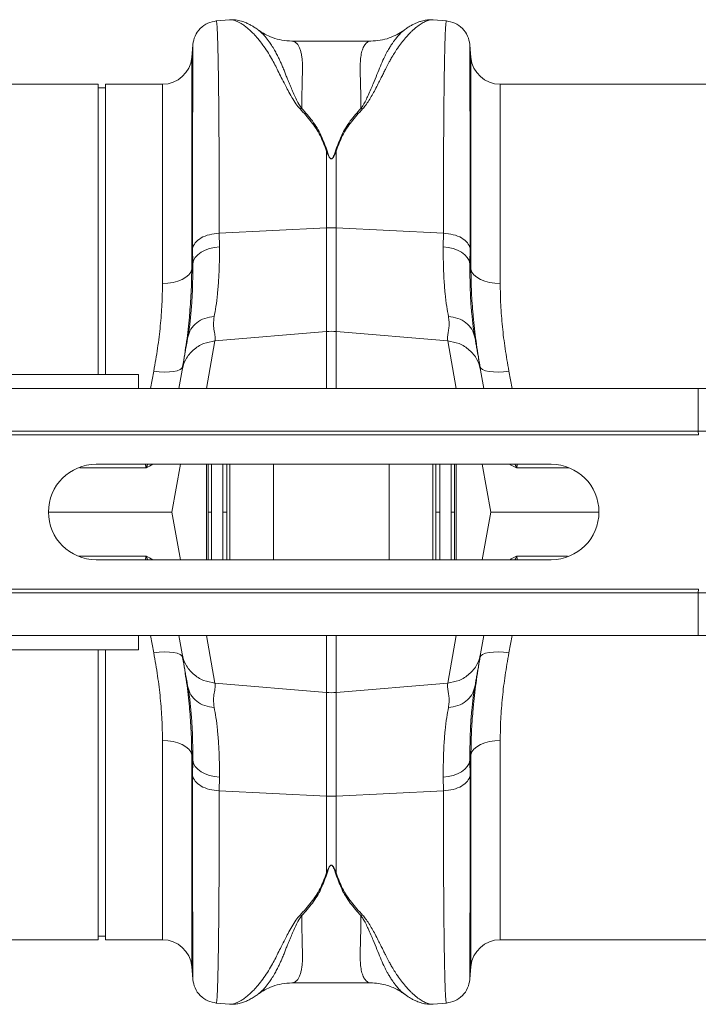
# Model space of a CAD drawing. Units: millimetres. Extents: x 0 to 4200, y 0 to 2970.
# Drawn here: x 1896 to 2081, y 2274 to 2542 of the extents above; entities that cross this region are included whole.
import ezdxf

# ---------------------------------------------------------------- set-up
doc = ezdxf.new("R2010")
doc.units = ezdxf.units.MM
doc.layers.add('ACO_DRAINAGE', color=7, linetype='Continuous')

# ---------------------------------------------------------------- blocks, each defined once
blk = doc.blocks.new('ACO - 32800 - PLAN')
at = {"layer": 'ACO_DRAINAGE', "linetype": 'Continuous', "lineweight": 0}
for p, q in [((-119.01, 250.57), (-122.61, 250.26)), ((-63.57, 250.55), (-63.52, 250.54)), ((-59.9, 250.26), (-63.52, 250.57)), ((-80.52, 244.77), (-102, 244.77)), ((-129, 243.77), (-129.3, 240.3)), ((-53.21, 240.3), (-53.52, 243.77)), ((-129.3, 240.3), (-129.3, 182.63)), ((-53.21, 182.63), (-53.21, 240.3)), ((-154.76, 233), (-245.24, 233)), ((-154.76, 154), (-154.76, 233)), ((-152.76, 232), (-154.76, 232)), ((-137.27, 233), (-152.76, 233)), ((-152.76, 154), (-152.76, 233)), ((-137.27, 178.73), (-137.27, 233)), ((45.24, 233), (-45.24, 233)), ((-45.24, 233), (-45.24, 178.73)), ((-92.56, 214.82), (-92.39, 214.85)), ((-92.56, 214.82), (-92.56, 193.9)), ((-90.12, 214.85), (-89.95, 214.82)), ((-89.95, 193.9), (-89.95, 214.82)), ((-121.79, 192.45), (-92.56, 193.9)), ((-92.56, 193.9), (-92.56, 165.67)), ((-89.95, 165.67), (-89.95, 193.9)), ((-60.73, 192.45), (-89.95, 193.9)), ((-121.76, 188.71), (-121.79, 192.45)), ((-60.73, 192.45), (-60.75, 188.71)), ((-129.06, 188.33), (-129.04, 184.14)), ((-126.73, 187.24), (-125.66, 187.8)), ((-125.66, 187.8), (-124.45, 188.24)), ((-124.45, 188.24), (-123.14, 188.55)), ((-123.14, 188.55), (-121.76, 188.71)), ((-60.75, 188.71), (-59.38, 188.55)), ((-59.38, 188.55), (-58.07, 188.24)), ((-58.07, 188.24), (-56.86, 187.8)), ((-56.86, 187.8), (-55.79, 187.24)), ((-53.48, 184.14), (-53.45, 188.33)), ((-128.8, 185), (-128.32, 185.81)), ((-128.32, 185.81), (-127.62, 186.57)), ((-127.62, 186.57), (-126.73, 187.24)), ((-55.79, 187.24), (-54.89, 186.57)), ((-54.89, 186.57), (-54.2, 185.81)), ((-54.2, 185.81), (-53.72, 185)), ((-129.3, 182.63), (-129.57, 181.85)), ((-129.04, 184.14), (-129.3, 182.63)), ((-129.04, 184.14), (-128.8, 185)), ((-53.72, 185), (-53.48, 184.14)), ((-53.21, 182.63), (-53.48, 184.14)), ((-53.21, 182.63), (-52.95, 181.85)), ((-131.87, 179.85), (-133.05, 179.37)), ((-130.87, 180.44), (-131.87, 179.85)), ((-130.1, 181.11), (-130.87, 180.44)), ((-129.57, 181.85), (-130.1, 181.11)), ((-52.95, 181.85), (-52.42, 181.11)), ((-52.42, 181.11), (-51.64, 180.44)), ((-51.64, 180.44), (-50.65, 179.85)), ((-50.65, 179.85), (-49.47, 179.37)), ((-135.8, 178.8), (-137.27, 178.73)), ((-134.37, 179.02), (-135.8, 178.8)), ((-133.05, 179.37), (-134.37, 179.02)), ((-49.47, 179.37), (-48.14, 179.02)), ((-48.14, 179.02), (-46.72, 178.8)), ((-46.72, 178.8), (-45.24, 178.73)), ((-130.32, 164.41), (-130.36, 164.11)), ((-122.96, 163.09), (-92.56, 165.67)), ((-92.56, 165.67), (-92.56, 150.1)), ((-59.55, 163.09), (-89.95, 165.67)), ((-89.95, 150.1), (-89.95, 165.67)), ((-52.15, 164.11), (-52.21, 164.47)), ((-125.26, 150.1), (-122.96, 163.09)), ((-59.55, 163.09), (-57.26, 150.1)), ((-131.99, 155.69), (-132.49, 155.3)), ((-131.77, 156.15), (-131.99, 155.69)), ((-50.52, 155.69), (-50.75, 156.15)), ((-50.02, 155.3), (-50.52, 155.69)), ((-143.76, 154), (-243.76, 154)), ((-143.76, 154), (-143.76, 150.1)), ((-139.64, 154.9), (-140.55, 150.1)), ((-138.16, 154.71), (-139.64, 154.9)), ((-136.73, 154.63), (-138.16, 154.71)), ((-135.4, 154.65), (-136.73, 154.63)), ((-134.23, 154.77), (-135.4, 154.65)), ((-133.24, 154.99), (-134.23, 154.77)), ((-132.49, 155.3), (-133.24, 154.99)), ((-131.94, 155.16), (-132.83, 150.1)), ((-49.68, 150.1), (-50.57, 155.16)), ((-49.27, 154.99), (-50.02, 155.3)), ((-48.29, 154.77), (-49.27, 154.99)), ((-47.11, 154.65), (-48.29, 154.77)), ((-45.78, 154.63), (-47.11, 154.65)), ((-44.35, 154.71), (-45.78, 154.63)), ((-42.87, 154.9), (-44.35, 154.71)), ((-41.96, 150.1), (-42.87, 154.9)), ((-995.84, 150.1), (8.74, 150.1)), ((8.74, 150.1), (1013.32, 150.1)), ((8.74, 138.5), (8.74, 150.1)), ((-995.84, 138.5), (8.74, 138.5)), ((-995.8, 137.5), (8.78, 137.5)), ((8.74, 138.5), (1013.32, 138.5)), ((8.78, 137.5), (8.74, 138.5)), ((-155.34, 129.5), (-31.34, 129.5)), ((-132.4, 129.5), (-134.7, 116.5)), ((-125.32, 103.5), (-125.32, 129.5)), ((-118.88, 129.5), (-118.88, 103.5)), ((-107, 103.5), (-107, 129.5)), ((-75.51, 129.5), (-75.51, 103.5)), ((-63.63, 103.5), (-63.63, 129.5)), ((-57.2, 129.5), (-57.2, 103.5)), ((-50.11, 129.5), (-47.82, 116.5)), ((-168.34, 116.5), (-134.7, 116.5)), ((-132.4, 103.5), (-134.7, 116.5)), ((-50.11, 103.5), (-47.82, 116.5)), ((-47.82, 116.5), (-18.34, 116.5)), ((-31.34, 103.5), (-155.34, 103.5)), ((-995.84, 94.5), (8.74, 94.5)), ((-995.8, 95.5), (8.78, 95.5)), ((8.78, 95.5), (8.74, 94.5)), ((8.74, 94.5), (1013.32, 94.5)), ((8.74, 94.5), (8.74, 82.9)), ((-995.84, 82.9), (8.74, 82.9)), ((-143.76, 79), (-143.76, 82.9)), ((-139.64, 78.1), (-140.55, 82.9)), ((-131.94, 77.84), (-132.83, 82.9)), ((-125.26, 82.9), (-122.96, 69.91)), ((-92.56, 67.33), (-92.56, 82.9)), ((-89.95, 82.9), (-89.95, 67.33)), ((-59.55, 69.91), (-57.26, 82.9)), ((-49.68, 82.9), (-50.57, 77.84)), ((-41.96, 82.9), (-42.87, 78.1)), ((8.74, 82.9), (1013.32, 82.9)), ((-143.76, 79), (-243.76, 79)), ((-154.76, 0), (-154.76, 79)), ((-152.76, 0), (-152.76, 79)), ((-138.16, 78.29), (-139.64, 78.1)), ((-136.73, 78.37), (-138.16, 78.29)), ((-135.4, 78.35), (-136.73, 78.37)), ((-134.23, 78.23), (-135.4, 78.35)), ((-133.24, 78.01), (-134.23, 78.23)), ((-132.49, 77.7), (-133.24, 78.01)), ((-49.27, 78.01), (-50.02, 77.7)), ((-48.29, 78.23), (-49.27, 78.01)), ((-47.11, 78.35), (-48.29, 78.23)), ((-45.78, 78.37), (-47.11, 78.35)), ((-44.35, 78.29), (-45.78, 78.37)), ((-42.87, 78.1), (-44.35, 78.29)), ((-131.99, 77.31), (-132.49, 77.7)), ((-131.77, 76.85), (-131.99, 77.31)), ((-50.52, 77.31), (-50.75, 76.85)), ((-50.02, 77.7), (-50.52, 77.31)), ((-122.96, 69.91), (-92.56, 67.33)), ((-59.55, 69.91), (-89.95, 67.33)), ((-130.31, 68.53), (-130.36, 68.89)), ((-92.56, 39.1), (-92.56, 67.33)), ((-89.95, 67.33), (-89.95, 39.1)), ((-52.15, 68.89), (-52.2, 68.59)), ((-137.27, 0), (-137.27, 54.27)), ((-135.8, 54.2), (-137.27, 54.27)), ((-134.37, 53.98), (-135.8, 54.2)), ((-133.05, 53.63), (-134.37, 53.98)), ((-49.47, 53.63), (-48.14, 53.98)), ((-48.14, 53.98), (-46.72, 54.2)), ((-46.72, 54.2), (-45.24, 54.27)), ((-45.24, 54.27), (-45.24, 0)), ((-131.87, 53.15), (-133.05, 53.63)), ((-130.87, 52.56), (-131.87, 53.15)), ((-130.1, 51.89), (-130.87, 52.56)), ((-129.57, 51.15), (-130.1, 51.89)), ((-129.3, 50.37), (-129.57, 51.15)), ((-53.21, 50.37), (-52.95, 51.15)), ((-52.95, 51.15), (-52.42, 51.89)), ((-52.42, 51.89), (-51.64, 52.56)), ((-51.64, 52.56), (-50.65, 53.15)), ((-50.65, 53.15), (-49.47, 53.63)), ((-129.04, 48.86), (-129.3, 50.37)), ((-129.3, 50.37), (-129.3, -7.3)), ((-129.06, 44.67), (-129.04, 48.86)), ((-129.04, 48.86), (-128.8, 48)), ((-53.72, 48), (-53.48, 48.86)), ((-53.21, 50.37), (-53.48, 48.86)), ((-53.48, 48.86), (-53.45, 44.67)), ((-53.21, -7.3), (-53.21, 50.37)), ((-128.8, 48), (-128.32, 47.19)), ((-128.32, 47.19), (-127.62, 46.43)), ((-127.62, 46.43), (-126.73, 45.76)), ((-126.73, 45.76), (-125.66, 45.2)), ((-56.86, 45.2), (-55.79, 45.76)), ((-55.79, 45.76), (-54.89, 46.43)), ((-54.89, 46.43), (-54.2, 47.19)), ((-54.2, 47.19), (-53.72, 48)), ((-125.66, 45.2), (-124.45, 44.76)), ((-124.45, 44.76), (-123.14, 44.45)), ((-123.14, 44.45), (-121.76, 44.29)), ((-121.76, 44.29), (-121.79, 40.55)), ((-60.75, 44.29), (-59.38, 44.45)), ((-60.73, 40.55), (-60.75, 44.29)), ((-59.38, 44.45), (-58.07, 44.76)), ((-58.07, 44.76), (-56.86, 45.2)), ((-121.79, 40.55), (-92.56, 39.1)), ((-60.73, 40.55), (-89.95, 39.1)), ((-92.56, 18.18), (-92.56, 39.1)), ((-89.95, 39.1), (-89.95, 18.18)), ((-99.77, 6.71), (-99.33, 6.55)), ((-83.18, 6.55), (-82.75, 6.71)), ((-245.24, 0), (-154.76, 0)), ((-154.76, 1), (-152.76, 1)), ((-152.76, 0), (-137.27, 0)), ((-45.24, 0), (45.24, 0)), ((-129.3, -7.3), (-129, -10.77)), ((-53.52, -10.77), (-53.21, -7.3)), ((-102, -11.77), (-80.52, -11.77)), ((-122.61, -17.26), (-119.01, -17.57)), ((-63.57, -17.55), (-63.52, -17.54)), ((-63.52, -17.57), (-59.9, -17.26))]:
    blk.add_line(p, q, dxfattribs=at)
for centre, radius, start, end in [((-137.27, 241), 8, 270, 355), ((-45.24, 241), 8, 185, 270), ((-91.26, 167.55), 26.39, 87.1604, 92.8396), ((-91.26, 150.26), 15.46, 85.1483, 94.8517), ((-155.34, 116.5), 13, 90, 270), ((-31.34, 116.5), 13, 270, 90), ((-91.26, 82.74), 15.46, 265.1483, 274.8517), ((-91.26, 65.45), 26.39, 267.1604, 272.8396), ((-137.27, -8), 8, 5, 90), ((-45.24, -8), 8, 90, 175)]:
    blk.add_arc(centre, radius, start, end, dxfattribs=at)
for points, knots in [([(-122.6, 250.26), (-123.39, 250.11), (-125, 249.81), (-127.06, 248.32), (-128.54, 246.27), (-128.84, 244.65), (-128.99, 243.87)], [0, 0, 0, 0, 0.24223, 0.500004, 0.757776, 1, 1, 1, 1]), ([(-121.79, 192.45), (-121.79, 195.04), (-121.79, 200.29), (-121.81, 207.74), (-121.84, 214.93), (-121.89, 222.01), (-121.95, 228.82), (-122, 233.38), (-122.04, 236.04), (-122.06, 237.14), (-122.08, 238.21), (-122.1, 239.24), (-122.12, 240.23), (-122.14, 241.19), (-122.16, 242.1), (-122.19, 243.49), (-122.25, 245.32), (-122.32, 247.33), (-122.41, 249), (-122.51, 249.96), (-122.57, 250.35), (-122.61, 250.24), (-122.61, 250.23)], [0, 0, 0, 0, 0.073851, 0.150033, 0.228543, 0.309382, 0.402679, 0.498894, 0.518143, 0.537505, 0.55698, 0.576567, 0.596266, 0.616078, 0.636003, 0.656041, 0.712866, 0.776879, 0.848077, 0.92646, 0.994343, 1, 1, 1, 1]), ([(-111.29, 247.9), (-111.48, 248.03), (-111.92, 248.35), (-112.64, 248.81), (-113.47, 249.28), (-114.53, 249.8), (-115.82, 250.26), (-117.33, 250.61), (-118.45, 250.58), (-119.02, 250.57)], [0, 0, 0, 0, 0.082963, 0.194491, 0.308781, 0.425416, 0.59924, 0.796292, 1, 1, 1, 1]), ([(-119.01, 250.56), (-118.97, 250.57), (-118.74, 250.61), (-118.24, 250.55), (-117.54, 250.39), (-116.91, 250.13), (-116.39, 249.88), (-116, 249.66), (-115.58, 249.4), (-115.14, 249.11), (-114.68, 248.77), (-114.1, 248.31), (-113.35, 247.65), (-112.37, 246.69), (-111.21, 245.4), (-109.97, 243.8), (-108.71, 241.97), (-107.61, 240.16), (-106.64, 238.4), (-105.8, 236.69), (-104.89, 234.87), (-103.98, 233.06), (-103.03, 231.24), (-102.08, 229.51), (-101.07, 227.8), (-100.18, 226.76), (-99.78, 226.29)], [0, 0, 0, 0, 0.010457, 0.060553, 0.111998, 0.160373, 0.183454, 0.207232, 0.231706, 0.256879, 0.282752, 0.309326, 0.35277, 0.404141, 0.463456, 0.533349, 0.597349, 0.658419, 0.706422, 0.752024, 0.798326, 0.848434, 0.885652, 0.928044, 0.967361, 1, 1, 1, 1]), ([(-82.75, 226.29), (-82.46, 226.62), (-81.8, 227.36), (-80.98, 228.63), (-80.13, 230.06), (-79.28, 231.61), (-78.5, 233.13), (-77.81, 234.51), (-77.2, 235.73), (-76.68, 236.77), (-76.11, 237.91), (-75.54, 238.99), (-74.85, 240.24), (-74.1, 241.49), (-73.18, 242.9), (-72.17, 244.31), (-71.2, 245.51), (-70.35, 246.46), (-69.64, 247.19), (-68.96, 247.83), (-68.09, 248.58), (-67.07, 249.35), (-65.91, 250.02), (-64.84, 250.44), (-64.05, 250.62), (-63.67, 250.56), (-63.57, 250.55)], [0, 0, 0, 0, 0.022663, 0.051774, 0.085401, 0.120256, 0.160141, 0.193888, 0.222649, 0.253728, 0.276849, 0.316199, 0.345905, 0.388768, 0.434873, 0.490583, 0.546268, 0.585046, 0.622459, 0.658509, 0.693198, 0.76441, 0.831122, 0.900766, 0.974141, 1, 1, 1, 1]), ([(-63.57, 250.57), (-63.87, 250.59), (-64.59, 250.62), (-65.73, 250.48), (-66.82, 250.22), (-67.78, 249.87), (-68.63, 249.5), (-69.47, 249.05), (-70.35, 248.52), (-70.93, 248.11), (-71.23, 247.89)], [0, 0, 0, 0, 0.1012223, 0.2428069, 0.4097334, 0.515925, 0.6208841, 0.7361644, 0.862523, 1, 1, 1, 1]), ([(-59.91, 250.23), (-59.91, 250.24), (-59.94, 250.35), (-60, 250), (-60.08, 249.27), (-60.15, 248.16), (-60.2, 247.1), (-60.23, 246.29), (-60.25, 245.84), (-60.26, 245.38), (-60.28, 244.91), (-60.29, 244.43), (-60.31, 243.95), (-60.32, 243.46), (-60.36, 241.88), (-60.43, 238.87), (-60.51, 233.8), (-60.57, 228.05), (-60.63, 221.72), (-60.67, 214.93), (-60.7, 207.74), (-60.72, 200.29), (-60.72, 195.04), (-60.73, 192.45)], [0, 0, 0, 0, 0.005655, 0.073538, 0.13275, 0.187955, 0.239155, 0.253477, 0.267452, 0.281078, 0.294357, 0.307287, 0.319869, 0.332104, 0.34399, 0.434135, 0.521954, 0.607448, 0.690615, 0.771455, 0.849966, 0.926148, 1, 1, 1, 1]), ([(-53.52, 243.87), (-53.67, 244.65), (-53.97, 246.27), (-55.46, 248.32), (-57.51, 249.81), (-59.13, 250.11), (-59.91, 250.26)], [0, 0, 0, 0, 0.242224, 0.499996, 0.75777, 1, 1, 1, 1]), ([(-99.34, 226.44), (-99.61, 226.83), (-100.24, 227.75), (-100.96, 229.2), (-101.64, 230.71), (-102.24, 232.12), (-102.79, 233.44), (-103.28, 234.66), (-103.74, 235.79), (-104.19, 236.92), (-104.63, 237.99), (-105.07, 239.02), (-105.55, 240.05), (-106.1, 241.16), (-106.79, 242.42), (-107.52, 243.62), (-108.21, 244.63), (-108.82, 245.43), (-109.46, 246.2), (-110.16, 246.94), (-110.82, 247.56), (-111.18, 247.79), (-111.31, 247.88)], [0, 0, 0, 0, 0.036604, 0.085657, 0.135067, 0.180249, 0.22405, 0.268736, 0.308206, 0.347038, 0.395899, 0.433861, 0.473936, 0.527993, 0.585478, 0.659358, 0.722353, 0.769094, 0.818844, 0.893124, 0.959954, 1, 1, 1, 1]), ([(-102.01, 244.77), (-102.93, 244.82), (-104.68, 244.92), (-107.18, 245.63), (-109.23, 246.57), (-110.54, 247.33), (-111.15, 247.81), (-111.25, 247.88)], [0, 0, 0, 0, 0.296059, 0.561245, 0.786454, 0.964901, 1, 1, 1, 1]), ([(-71.06, 247.99), (-71.24, 247.87), (-71.67, 247.58), (-72.42, 246.89), (-73.03, 246.23), (-73.41, 245.78), (-73.52, 245.65), (-73.63, 245.51), (-73.77, 245.33), (-73.95, 245.1), (-74.24, 244.71), (-74.66, 244.12), (-75.21, 243.27), (-75.74, 242.39), (-76.2, 241.56), (-76.59, 240.81), (-77.16, 239.66), (-77.9, 237.99), (-78.82, 235.68), (-79.69, 233.52), (-80.48, 231.62), (-81.15, 230.08), (-81.84, 228.65), (-82.47, 227.45), (-82.97, 226.76), (-83.18, 226.45)], [0, 0, 0, 0, 0.053504, 0.124611, 0.203968, 0.216823, 0.223429, 0.233041, 0.245672, 0.26133, 0.280026, 0.320974, 0.371644, 0.423335, 0.459135, 0.494184, 0.528474, 0.613335, 0.701988, 0.789198, 0.838115, 0.890822, 0.93534, 0.971703, 1, 1, 1, 1]), ([(-71.09, 248.02), (-71.23, 247.91), (-71.93, 247.34), (-73.4, 246.5), (-75.54, 245.55), (-77.98, 244.9), (-79.66, 244.81), (-80.52, 244.77)], [0, 0, 0, 0, 0.051133, 0.251355, 0.479928, 0.731606, 1, 1, 1, 1]), ([(-99.33, 226.44), (-99.32, 227.25), (-99.3, 228.87), (-99.26, 231.11), (-99.21, 233.41), (-99.17, 235.21), (-99.13, 236.48), (-99.12, 237.04), (-99.1, 237.55), (-99.11, 238.09), (-99.13, 238.76), (-99.17, 239.39), (-99.25, 240.23), (-99.41, 241.22), (-99.67, 242.27), (-100.01, 243.15), (-100.33, 243.7), (-100.6, 244.04), (-100.79, 244.24), (-101, 244.42), (-101.22, 244.57), (-101.47, 244.68), (-101.72, 244.75), (-101.9, 244.78), (-102, 244.77), (-102, 244.77)], [0, 0, 0, 0, 0.069299, 0.13869, 0.208172, 0.299282, 0.336256, 0.35952, 0.370151, 0.400654, 0.431463, 0.462582, 0.494013, 0.561126, 0.631062, 0.70384, 0.772636, 0.801062, 0.83078, 0.861791, 0.894096, 0.927694, 0.962587, 0.998774, 1, 1, 1, 1]), ([(-80.52, 244.77), (-80.52, 244.77), (-80.81, 244.8), (-81.31, 244.61), (-82, 244.02), (-82.57, 243.05), (-83.02, 241.73), (-83.37, 239.81), (-83.44, 236.77), (-83.26, 232.35), (-83.21, 228.32), (-83.18, 226.45)], [0, 0, 0, 0, 0.000174, 0.110769, 0.209337, 0.307755, 0.409939, 0.505368, 0.646133, 0.836084, 1, 1, 1, 1]), ([(-128.99, 243.77), (-128.99, 243.77), (-129, 243.78), (-129, 242.82), (-129.01, 241.42), (-129.02, 240.21), (-129.02, 239.55), (-129.02, 238.84), (-129.02, 238.1), (-129.02, 237.32), (-129.03, 235.59), (-129.03, 232.6), (-129.04, 227.82), (-129.05, 222.4), (-129.05, 216.43), (-129.06, 209.97), (-129.06, 203.1), (-129.06, 195.92), (-129.06, 190.84), (-129.06, 188.33)], [0, 0, 0, 0, 0.0415412, 0.1316701, 0.217786, 0.2396841, 0.2613079, 0.2826575, 0.3037332, 0.3245352, 0.3450637, 0.4331976, 0.5195211, 0.6040448, 0.6867787, 0.7677324, 0.8469149, 0.9243347, 1, 1, 1, 1]), ([(-53.45, 188.33), (-53.45, 190.84), (-53.45, 195.92), (-53.46, 203.1), (-53.46, 209.97), (-53.46, 216.69), (-53.47, 223.13), (-53.47, 227.57), (-53.48, 230.31), (-53.48, 231.67), (-53.48, 232.97), (-53.48, 234.21), (-53.49, 235.39), (-53.49, 237.14), (-53.49, 239.26), (-53.5, 241.42), (-53.51, 242.95), (-53.52, 243.78), (-53.52, 243.77), (-53.52, 243.77)], [0, 0, 0, 0, 0.075664, 0.153082, 0.232263, 0.313216, 0.40599, 0.501011, 0.526279, 0.551702, 0.577281, 0.603015, 0.628907, 0.654954, 0.726047, 0.800323, 0.87779, 0.958458, 1, 1, 1, 1]), ([(-99.77, 226.29), (-99.69, 226.32), (-99.55, 226.38), (-99.4, 226.42), (-99.33, 226.45)], [0, 0, 0, 0, 0.50002, 1, 1, 1, 1]), ([(-99.77, 226.29), (-98.72, 225.16), (-96.66, 222.93), (-94.16, 219.11), (-93.1, 216.25), (-92.56, 214.82)], [0, 0, 0, 0, 0.339581, 0.670009, 1, 1, 1, 1]), ([(-92.39, 214.85), (-92.91, 216.31), (-93.96, 219.22), (-96.3, 223.09), (-98.32, 225.33), (-99.33, 226.45)], [0, 0, 0, 0, 0.333554, 0.667493, 1, 1, 1, 1]), ([(-83.18, 226.45), (-84.19, 225.33), (-86.21, 223.09), (-88.55, 219.22), (-89.6, 216.31), (-90.12, 214.85)], [0, 0, 0, 0, 0.332503, 0.666442, 1, 1, 1, 1]), ([(-89.95, 214.82), (-89.42, 216.25), (-88.35, 219.11), (-85.86, 222.93), (-83.79, 225.16), (-82.75, 226.29)], [0, 0, 0, 0, 0.329987, 0.660414, 1, 1, 1, 1]), ([(-83.18, 226.45), (-83.11, 226.43), (-82.97, 226.38), (-82.82, 226.32), (-82.75, 226.29)], [0, 0, 0, 0, 0.500005, 1, 1, 1, 1]), ([(-92.56, 214.82), (-92.42, 214.45), (-92.19, 213.82), (-91.84, 213.11), (-91.54, 212.79), (-91.39, 212.71), (-91.29, 212.68), (-91.21, 212.68), (-91.12, 212.71), (-90.92, 212.82), (-90.66, 213.16), (-90.31, 213.85), (-90.09, 214.44), (-89.95, 214.82)], [0, 0, 0, 0, 0.2463382, 0.4137723, 0.4637342, 0.4816825, 0.496447, 0.5058708, 0.5158961, 0.5401093, 0.6140094, 0.7498946, 1, 1, 1, 1]), ([(-90.12, 214.85), (-90.25, 214.47), (-90.43, 213.87), (-90.74, 213.18), (-90.97, 212.84), (-91.14, 212.73), (-91.22, 212.7), (-91.27, 212.7), (-91.32, 212.71), (-91.38, 212.73), (-91.5, 212.81), (-91.76, 213.14), (-92.07, 213.85), (-92.27, 214.48), (-92.39, 214.85)], [0, 0, 0, 0, 0.2535853, 0.3939124, 0.4640602, 0.4860862, 0.4948938, 0.5030628, 0.5094158, 0.5163855, 0.533173, 0.5819354, 0.7502239, 1, 1, 1, 1]), ([(-123.18, 169.72), (-123.02, 170.62), (-122.68, 172.5), (-122.26, 175.85), (-121.94, 179.71), (-121.75, 183.97), (-121.76, 187.12), (-121.76, 188.71)], [0, 0, 0, 0, 0.181054, 0.382195, 0.584702, 0.791581, 1, 1, 1, 1]), ([(-60.75, 188.71), (-60.75, 187.18), (-60.76, 184.12), (-60.58, 179.89), (-60.27, 175.96), (-59.84, 172.54), (-59.5, 170.62), (-59.33, 169.72)], [0, 0, 0, 0, 0.201088, 0.403595, 0.610521, 0.818946, 1, 1, 1, 1]), ([(-129.04, 184.14), (-129.03, 182.52), (-129.02, 179.26), (-129.19, 174.78), (-129.48, 170.64), (-129.87, 167.15), (-130.18, 165.25), (-130.32, 164.41)], [0, 0, 0, 0, 0.204676, 0.410874, 0.621793, 0.834306, 1, 1, 1, 1]), ([(-129.9, 170.04), (-129.73, 172.1), (-129.38, 176.39), (-129.33, 180.49), (-129.3, 182.63)], [0, 0, 0, 0, 0.4801729, 1, 1, 1, 1]), ([(-52.21, 164.47), (-52.34, 165.29), (-52.64, 167.13), (-53.02, 170.52), (-53.32, 174.59), (-53.49, 179.1), (-53.48, 182.46), (-53.48, 184.14)], [0, 0, 0, 0, 0.162633, 0.368139, 0.575093, 0.786717, 1, 1, 1, 1]), ([(-53.21, 182.63), (-53.19, 180.54), (-53.14, 176.51), (-52.8, 172.31), (-52.63, 170.28)], [0, 0, 0, 0, 0.517099, 1, 1, 1, 1]), ([(-137.27, 178.73), (-137.3, 176.85), (-137.36, 173.1), (-137.82, 167.21), (-138.54, 161.14), (-139.28, 156.98), (-139.64, 154.9)], [0, 0, 0, 0, 0.246752, 0.494785, 0.746741, 1, 1, 1, 1]), ([(-42.87, 154.9), (-43.23, 156.93), (-43.95, 161), (-44.68, 167.02), (-45.15, 172.97), (-45.21, 176.8), (-45.24, 178.73)], [0, 0, 0, 0, 0.2468263, 0.4948597, 0.7467503, 1, 1, 1, 1]), ([(-131.77, 156.15), (-131.4, 158.4), (-130.66, 162.93), (-130.08, 167.56), (-129.91, 169.89), (-129.9, 170.04)], [0, 0, 0, 0, 0.4813251, 0.9647901, 1, 1, 1, 1]), ([(-122.96, 163.09), (-122.94, 163.48), (-122.89, 164.28), (-123.18, 165.81), (-123.43, 167.58), (-123.26, 169.01), (-123.18, 169.72)], [0, 0, 0, 0, 0.2486848, 0.4988577, 0.7496635, 1, 1, 1, 1]), ([(-59.33, 169.72), (-59.27, 169.26), (-59.13, 168.33), (-59.18, 167.04), (-59.34, 165.79), (-59.52, 164.72), (-59.63, 163.81), (-59.58, 163.33), (-59.55, 163.09)], [0, 0, 0, 0, 0.1613124, 0.3200209, 0.5011677, 0.6965134, 0.841275, 1, 1, 1, 1]), ([(-52.63, 170.28), (-52.62, 170.12), (-52.46, 167.77), (-51.87, 163.06), (-51.12, 158.46), (-50.75, 156.15)], [0, 0, 0, 0, 0.0335014, 0.5156252, 1, 1, 1, 1]), ([(-130.36, 164.11), (-130.43, 163.73), (-130.6, 162.75), (-130.87, 161.22), (-131.15, 159.66), (-131.39, 158.29), (-131.61, 157.05), (-131.8, 155.95), (-131.89, 155.42), (-131.94, 155.16)], [0, 0, 0, 0, 0.112536, 0.291159, 0.438969, 0.574064, 0.715662, 0.860193, 1, 1, 1, 1]), ([(-50.57, 155.16), (-50.64, 155.51), (-50.76, 156.23), (-51.03, 157.77), (-51.3, 159.27), (-51.55, 160.7), (-51.78, 161.97), (-51.98, 163.15), (-52.1, 163.84), (-52.15, 164.11)], [0, 0, 0, 0, 0.184647, 0.369269, 0.550928, 0.658553, 0.794485, 0.920212, 1, 1, 1, 1]), ([(-131.94, 155.16), (-131.66, 156.16), (-131.09, 158.21), (-128.98, 160.74), (-126.18, 162.55), (-124.02, 162.91), (-122.96, 163.09)], [0, 0, 0, 0, 0.243129, 0.5, 0.756871, 1, 1, 1, 1]), ([(-59.55, 163.09), (-58.5, 162.91), (-56.33, 162.55), (-53.54, 160.74), (-51.42, 158.21), (-50.85, 156.16), (-50.57, 155.16)], [0, 0, 0, 0, 0.243129, 0.5, 0.756871, 1, 1, 1, 1]), ([(-141.77, 128.56), (-141.77, 128.56), (-141.77, 128.56), (-141.77, 128.57), (-141.77, 128.58), (-141.77, 128.62), (-141.8, 128.74), (-141.87, 129.04), (-141.89, 129.32), (-141.91, 129.5)], [0, 0, 0, 0, 0.007208, 0.012802, 0.019843, 0.036522, 0.1094, 0.398331, 1, 1, 1, 1]), ([(-141.28, 129.5), (-141.39, 129.31), (-141.53, 129.07), (-141.64, 128.78), (-141.69, 128.67), (-141.72, 128.6), (-141.75, 128.56), (-141.76, 128.54), (-141.77, 128.54)], [0, 0, 0, 0, 0.591687, 0.75066, 0.853199, 0.923439, 0.978583, 1, 1, 1, 1]), ([(-139.87, 129.5), (-139.87, 129.5), (-140.44, 129.17), (-141.09, 128.86), (-141.74, 128.54)], [0, 0, 0, 0, 0.0119912, 1, 1, 1, 1]), ([(-124.86, 116.5), (-124.86, 118.9), (-124.86, 123.25), (-124.86, 127.57), (-124.86, 129.5)], [0, 0, 0, 0, 0.5532819, 1, 1, 1, 1]), ([(-123.93, 129.5), (-123.93, 128.4), (-123.94, 124.09), (-123.94, 119.74), (-123.95, 116.5)], [0, 0, 0, 0, 0.255139, 1, 1, 1, 1]), ([(-120.85, 116.5), (-120.85, 120.13), (-120.85, 124.49), (-120.85, 128.79), (-120.85, 129.5)], [0, 0, 0, 0, 0.835249, 1, 1, 1, 1]), ([(-119.77, 129.5), (-119.77, 128.77), (-119.77, 124.46), (-119.77, 120.11), (-119.77, 116.5)], [0, 0, 0, 0, 0.1702917, 1, 1, 1, 1]), ([(-62.75, 116.5), (-62.75, 120.11), (-62.75, 124.46), (-62.75, 128.77), (-62.75, 129.5)], [0, 0, 0, 0, 0.829449, 1, 1, 1, 1]), ([(-61.67, 129.5), (-61.67, 128.79), (-61.67, 124.48), (-61.67, 120.13), (-61.67, 116.5)], [0, 0, 0, 0, 0.165017, 1, 1, 1, 1]), ([(-58.57, 116.5), (-58.57, 119.74), (-58.57, 124.09), (-58.58, 128.4), (-58.58, 129.5)], [0, 0, 0, 0, 0.744856, 1, 1, 1, 1]), ([(-57.66, 129.5), (-57.66, 127.59), (-57.66, 123.27), (-57.66, 118.92), (-57.66, 116.5)], [0, 0, 0, 0, 0.442121, 1, 1, 1, 1]), ([(-40.78, 128.54), (-41.28, 128.79), (-41.93, 129.11), (-42.51, 129.43), (-42.63, 129.5)], [0, 0, 0, 0, 0.7766934, 1, 1, 1, 1]), ([(-40.74, 128.54), (-40.75, 128.54), (-40.76, 128.56), (-40.79, 128.6), (-40.82, 128.67), (-40.87, 128.78), (-40.98, 129.07), (-41.13, 129.31), (-41.24, 129.5)], [0, 0, 0, 0, 0.02387, 0.077266, 0.148954, 0.251234, 0.409806, 1, 1, 1, 1]), ([(-40.59, 129.5), (-40.6, 129.38), (-40.62, 129.2), (-40.67, 128.97), (-40.7, 128.84), (-40.72, 128.76), (-40.73, 128.7), (-40.74, 128.66), (-40.74, 128.63), (-40.75, 128.61), (-40.75, 128.59), (-40.75, 128.58), (-40.75, 128.57), (-40.74, 128.56), (-40.74, 128.56), (-40.74, 128.56), (-40.74, 128.56)], [0, 0, 0, 0, 0.392514, 0.589371, 0.721176, 0.809394, 0.868478, 0.90814, 0.93491, 0.953187, 0.96832, 0.980851, 0.986943, 0.993089, 0.998508, 1, 1, 1, 1]), ([(-141.74, 128.54), (-143.13, 128.54), (-145.91, 128.54), (-151.04, 128.54), (-155.66, 128.54), (-158.75, 128.54), (-159.75, 128.54)], [0, 0, 0, 0, 0.287681, 0.575362, 0.863043, 1, 1, 1, 1]), ([(-26.65, 128.54), (-28.27, 128.54), (-31.81, 128.54), (-36.59, 128.54), (-39.38, 128.54), (-40.78, 128.54)], [0, 0, 0, 0, 0.294805, 0.6474025, 1, 1, 1, 1]), ([(-123.95, 116.5), (-124.06, 116.5), (-124.28, 116.5), (-124.56, 116.5), (-124.77, 116.5), (-124.84, 116.5), (-124.86, 116.5), (-124.86, 116.5)], [0, 0, 0, 0, 0.241524, 0.483048, 0.724602, 0.966212, 1, 1, 1, 1]), ([(-124.86, 116.5), (-124.86, 114.1), (-124.86, 109.75), (-124.86, 105.43), (-124.86, 103.5)], [0, 0, 0, 0, 0.553282, 1, 1, 1, 1]), ([(-123.93, 103.5), (-123.93, 104.6), (-123.94, 108.91), (-123.94, 113.26), (-123.95, 116.5)], [0, 0, 0, 0, 0.255139, 1, 1, 1, 1]), ([(-119.77, 116.5), (-119.79, 116.5), (-119.85, 116.5), (-120.06, 116.5), (-120.34, 116.5), (-120.62, 116.5), (-120.79, 116.5), (-120.85, 116.5)], [0, 0, 0, 0, 0.222369, 0.444737, 0.667108, 0.88948, 1, 1, 1, 1]), ([(-120.85, 116.5), (-120.85, 112.87), (-120.85, 108.51), (-120.85, 104.21), (-120.85, 103.5)], [0, 0, 0, 0, 0.835249, 1, 1, 1, 1]), ([(-119.77, 103.5), (-119.77, 104.23), (-119.77, 108.54), (-119.77, 112.89), (-119.77, 116.5)], [0, 0, 0, 0, 0.170292, 1, 1, 1, 1]), ([(-61.67, 116.5), (-61.78, 116.5), (-62.01, 116.5), (-62.32, 116.5), (-62.57, 116.5), (-62.7, 116.5), (-62.74, 116.5), (-62.75, 116.5)], [0, 0, 0, 0, 0.222375, 0.444749, 0.667123, 0.889494, 1, 1, 1, 1]), ([(-62.75, 116.5), (-62.75, 112.89), (-62.75, 108.54), (-62.75, 104.23), (-62.75, 103.5)], [0, 0, 0, 0, 0.829449, 1, 1, 1, 1]), ([(-61.67, 103.5), (-61.67, 104.21), (-61.67, 108.52), (-61.67, 112.87), (-61.67, 116.5)], [0, 0, 0, 0, 0.165017, 1, 1, 1, 1]), ([(-58.57, 116.5), (-58.57, 113.26), (-58.57, 108.91), (-58.58, 104.6), (-58.58, 103.5)], [0, 0, 0, 0, 0.7448559, 1, 1, 1, 1]), ([(-57.66, 116.5), (-57.68, 116.5), (-57.72, 116.5), (-57.92, 116.5), (-58.19, 116.5), (-58.43, 116.5), (-58.55, 116.5), (-58.57, 116.5)], [0, 0, 0, 0, 0.241651, 0.483304, 0.724925, 0.966491, 1, 1, 1, 1]), ([(-57.66, 103.5), (-57.66, 105.41), (-57.66, 109.73), (-57.66, 114.08), (-57.66, 116.5)], [0, 0, 0, 0, 0.442121, 1, 1, 1, 1]), ([(-141.74, 104.46), (-143.13, 104.46), (-145.91, 104.46), (-151.03, 104.46), (-155.74, 104.46), (-158.93, 104.46), (-160.02, 104.46)], [0, 0, 0, 0, 0.28412, 0.568239, 0.852359, 1, 1, 1, 1]), ([(-141.77, 104.44), (-141.77, 104.44), (-141.77, 104.44), (-141.77, 104.43), (-141.77, 104.42), (-141.77, 104.38), (-141.8, 104.26), (-141.87, 103.96), (-141.89, 103.68), (-141.91, 103.5)], [0, 0, 0, 0, 0.007208, 0.012802, 0.019843, 0.036522, 0.1094, 0.398331, 1, 1, 1, 1]), ([(-141.28, 103.5), (-141.39, 103.69), (-141.53, 103.93), (-141.64, 104.22), (-141.69, 104.33), (-141.72, 104.4), (-141.75, 104.44), (-141.76, 104.46), (-141.77, 104.46)], [0, 0, 0, 0, 0.591687, 0.75066, 0.853199, 0.923439, 0.978583, 1, 1, 1, 1]), ([(-139.87, 103.5), (-139.87, 103.5), (-140.44, 103.83), (-141.09, 104.14), (-141.74, 104.46)], [0, 0, 0, 0, 0.011991, 1, 1, 1, 1]), ([(-40.78, 104.46), (-41.28, 104.21), (-41.93, 103.89), (-42.51, 103.57), (-42.63, 103.5)], [0, 0, 0, 0, 0.776693, 1, 1, 1, 1]), ([(-40.74, 104.46), (-40.75, 104.46), (-40.76, 104.44), (-40.79, 104.4), (-40.82, 104.33), (-40.87, 104.22), (-40.98, 103.93), (-41.13, 103.69), (-41.24, 103.5)], [0, 0, 0, 0, 0.02387, 0.077266, 0.148954, 0.251234, 0.409806, 1, 1, 1, 1]), ([(-26.92, 104.46), (-28.44, 104.46), (-31.89, 104.46), (-36.59, 104.46), (-39.38, 104.46), (-40.78, 104.46)], [0, 0, 0, 0, 0.282733, 0.641366, 1, 1, 1, 1]), ([(-40.59, 103.5), (-40.6, 103.62), (-40.62, 103.8), (-40.67, 104.03), (-40.7, 104.16), (-40.72, 104.24), (-40.73, 104.3), (-40.74, 104.34), (-40.74, 104.37), (-40.75, 104.39), (-40.75, 104.41), (-40.75, 104.42), (-40.75, 104.43), (-40.74, 104.44), (-40.74, 104.44), (-40.74, 104.44), (-40.74, 104.44)], [0, 0, 0, 0, 0.392514, 0.589371, 0.721176, 0.809394, 0.868478, 0.90814, 0.93491, 0.953187, 0.96832, 0.980851, 0.986943, 0.993089, 0.998508, 1, 1, 1, 1]), ([(-137.27, 54.27), (-137.3, 56.15), (-137.36, 59.9), (-137.82, 65.79), (-138.54, 71.86), (-139.28, 76.02), (-139.64, 78.1)], [0, 0, 0, 0, 0.246752, 0.494785, 0.746741, 1, 1, 1, 1]), ([(-131.94, 77.84), (-131.66, 76.84), (-131.09, 74.79), (-128.98, 72.26), (-126.18, 70.45), (-124.02, 70.09), (-122.96, 69.91)], [0, 0, 0, 0, 0.243129, 0.5, 0.756871, 1, 1, 1, 1]), ([(-130.36, 68.89), (-130.43, 69.27), (-130.6, 70.25), (-130.87, 71.78), (-131.15, 73.34), (-131.39, 74.71), (-131.61, 75.95), (-131.8, 77.05), (-131.89, 77.58), (-131.94, 77.84)], [0, 0, 0, 0, 0.112536, 0.291159, 0.438969, 0.574064, 0.715662, 0.860193, 1, 1, 1, 1]), ([(-59.55, 69.91), (-58.5, 70.09), (-56.33, 70.45), (-53.54, 72.26), (-51.42, 74.79), (-50.85, 76.84), (-50.57, 77.84)], [0, 0, 0, 0, 0.243129, 0.5, 0.756871, 1, 1, 1, 1]), ([(-50.57, 77.84), (-50.64, 77.49), (-50.76, 76.77), (-51.03, 75.23), (-51.3, 73.73), (-51.55, 72.3), (-51.78, 71.03), (-51.98, 69.85), (-52.1, 69.16), (-52.15, 68.89)], [0, 0, 0, 0, 0.184647, 0.369269, 0.550928, 0.658553, 0.794485, 0.920212, 1, 1, 1, 1]), ([(-42.87, 78.1), (-43.23, 76.07), (-43.95, 72), (-44.68, 65.98), (-45.15, 60.03), (-45.21, 56.2), (-45.24, 54.27)], [0, 0, 0, 0, 0.2468263, 0.4948597, 0.7467503, 1, 1, 1, 1]), ([(-131.77, 76.85), (-131.4, 74.6), (-130.66, 70.07), (-130.07, 65.4), (-129.91, 63.03), (-129.89, 62.83)], [0, 0, 0, 0, 0.476907, 0.955935, 1, 1, 1, 1]), ([(-52.67, 62.26), (-52.64, 62.57), (-52.47, 65.07), (-51.87, 69.93), (-51.12, 74.54), (-50.75, 76.85)], [0, 0, 0, 0, 0.064852, 0.531337, 1, 1, 1, 1]), ([(-122.96, 69.91), (-122.94, 69.52), (-122.89, 68.72), (-123.18, 67.19), (-123.43, 65.42), (-123.26, 63.99), (-123.18, 63.28)], [0, 0, 0, 0, 0.248685, 0.498858, 0.749663, 1, 1, 1, 1]), ([(-59.33, 63.28), (-59.27, 63.74), (-59.13, 64.67), (-59.18, 65.96), (-59.34, 67.21), (-59.52, 68.28), (-59.63, 69.19), (-59.58, 69.67), (-59.55, 69.91)], [0, 0, 0, 0, 0.161312, 0.320021, 0.501168, 0.696513, 0.841275, 1, 1, 1, 1]), ([(-129.04, 48.86), (-129.03, 50.48), (-129.02, 53.74), (-129.19, 58.22), (-129.48, 62.36), (-129.87, 65.83), (-130.17, 67.71), (-130.31, 68.53)], [0, 0, 0, 0, 0.2054275, 0.4123812, 0.6240744, 0.8373675, 1, 1, 1, 1]), ([(-52.2, 68.59), (-52.33, 67.75), (-52.64, 65.89), (-53.02, 62.48), (-53.32, 58.41), (-53.49, 53.9), (-53.48, 50.54), (-53.48, 48.86)], [0, 0, 0, 0, 0.165694, 0.370449, 0.576646, 0.787497, 1, 1, 1, 1]), ([(-129.89, 62.83), (-129.73, 60.81), (-129.38, 56.57), (-129.33, 52.51), (-129.3, 50.37)], [0, 0, 0, 0, 0.475041, 1, 1, 1, 1]), ([(-123.18, 63.28), (-123.02, 62.38), (-122.68, 60.5), (-122.26, 57.15), (-121.94, 53.29), (-121.75, 49.03), (-121.76, 45.88), (-121.76, 44.29)], [0, 0, 0, 0, 0.181054, 0.382195, 0.584702, 0.791581, 1, 1, 1, 1]), ([(-60.75, 44.29), (-60.75, 45.82), (-60.76, 48.88), (-60.58, 53.11), (-60.27, 57.04), (-59.84, 60.46), (-59.5, 62.38), (-59.33, 63.28)], [0, 0, 0, 0, 0.201088, 0.403595, 0.610521, 0.818946, 1, 1, 1, 1]), ([(-53.21, 50.37), (-53.19, 52.46), (-53.14, 56.34), (-52.82, 60.39), (-52.67, 62.26)], [0, 0, 0, 0, 0.536765, 1, 1, 1, 1]), ([(-128.99, -10.77), (-128.99, -10.77), (-129, -10.78), (-129, -9.82), (-129.01, -8.42), (-129.02, -7.21), (-129.02, -6.55), (-129.02, -5.84), (-129.02, -5.1), (-129.02, -4.32), (-129.03, -2.59), (-129.03, 0.4), (-129.04, 5.18), (-129.05, 10.6), (-129.05, 16.57), (-129.06, 23.03), (-129.06, 29.9), (-129.06, 37.08), (-129.06, 42.16), (-129.06, 44.67)], [0, 0, 0, 0, 0.041541, 0.13167, 0.217786, 0.239684, 0.261308, 0.282657, 0.303733, 0.324535, 0.345064, 0.433198, 0.519521, 0.604045, 0.686779, 0.767732, 0.846915, 0.924335, 1, 1, 1, 1]), ([(-53.45, 44.67), (-53.45, 42.16), (-53.45, 37.08), (-53.46, 29.9), (-53.46, 23.03), (-53.46, 16.31), (-53.47, 9.87), (-53.47, 5.43), (-53.48, 2.69), (-53.48, 1.33), (-53.48, 0.03), (-53.48, -1.21), (-53.49, -2.39), (-53.49, -4.14), (-53.49, -6.26), (-53.5, -8.42), (-53.51, -9.95), (-53.52, -10.78), (-53.52, -10.77), (-53.52, -10.77)], [0, 0, 0, 0, 0.075664, 0.153082, 0.232263, 0.313216, 0.40599, 0.501011, 0.526279, 0.551702, 0.577281, 0.603015, 0.628907, 0.654954, 0.726047, 0.800323, 0.87779, 0.958458, 1, 1, 1, 1]), ([(-121.79, 40.55), (-121.79, 37.96), (-121.79, 32.71), (-121.81, 25.26), (-121.84, 18.07), (-121.89, 10.99), (-121.95, 4.18), (-122, -0.38), (-122.04, -3.04), (-122.06, -4.14), (-122.08, -5.21), (-122.1, -6.24), (-122.12, -7.23), (-122.14, -8.19), (-122.16, -9.1), (-122.19, -10.49), (-122.25, -12.32), (-122.32, -14.33), (-122.41, -16), (-122.51, -16.96), (-122.57, -17.35), (-122.61, -17.24), (-122.61, -17.23)], [0, 0, 0, 0, 0.073851, 0.150033, 0.228543, 0.309382, 0.402679, 0.498894, 0.518143, 0.537505, 0.55698, 0.576567, 0.596266, 0.616078, 0.636003, 0.656041, 0.712866, 0.776879, 0.848077, 0.92646, 0.994343, 1, 1, 1, 1]), ([(-59.91, -17.23), (-59.91, -17.24), (-59.94, -17.35), (-60, -17), (-60.08, -16.27), (-60.15, -15.16), (-60.2, -14.1), (-60.23, -13.29), (-60.25, -12.84), (-60.26, -12.38), (-60.28, -11.91), (-60.29, -11.43), (-60.31, -10.95), (-60.32, -10.46), (-60.36, -8.88), (-60.43, -5.87), (-60.51, -0.8), (-60.57, 4.95), (-60.63, 11.28), (-60.67, 18.07), (-60.7, 25.26), (-60.72, 32.71), (-60.72, 37.96), (-60.73, 40.55)], [0, 0, 0, 0, 0.005655, 0.073538, 0.13275, 0.187955, 0.239155, 0.253477, 0.267452, 0.281078, 0.294357, 0.307287, 0.319869, 0.332104, 0.34399, 0.434135, 0.521954, 0.607448, 0.690615, 0.771455, 0.849966, 0.926148, 1, 1, 1, 1]), ([(-92.56, 18.18), (-92.42, 18.55), (-92.19, 19.18), (-91.84, 19.89), (-91.54, 20.21), (-91.39, 20.29), (-91.29, 20.32), (-91.21, 20.32), (-91.12, 20.29), (-90.92, 20.18), (-90.66, 19.84), (-90.31, 19.15), (-90.09, 18.56), (-89.95, 18.18)], [0, 0, 0, 0, 0.2463382, 0.4137723, 0.4637342, 0.4816825, 0.496447, 0.5058708, 0.5158961, 0.5401093, 0.6140094, 0.7498946, 1, 1, 1, 1]), ([(-90.12, 18.15), (-90.25, 18.53), (-90.43, 19.13), (-90.74, 19.82), (-90.97, 20.16), (-91.14, 20.27), (-91.22, 20.3), (-91.27, 20.3), (-91.32, 20.29), (-91.38, 20.27), (-91.5, 20.19), (-91.76, 19.86), (-92.07, 19.15), (-92.27, 18.52), (-92.39, 18.15)], [0, 0, 0, 0, 0.253585, 0.393912, 0.46406, 0.486086, 0.494894, 0.503063, 0.509416, 0.516385, 0.533173, 0.581935, 0.750224, 1, 1, 1, 1]), ([(-99.77, 6.71), (-98.72, 7.84), (-96.66, 10.07), (-94.16, 13.89), (-93.1, 16.75), (-92.56, 18.18)], [0, 0, 0, 0, 0.3395811, 0.6700089, 1, 1, 1, 1]), ([(-92.39, 18.15), (-92.91, 16.69), (-93.96, 13.78), (-96.3, 9.91), (-98.32, 7.67), (-99.33, 6.55)], [0, 0, 0, 0, 0.333554, 0.667493, 1, 1, 1, 1]), ([(-83.18, 6.55), (-84.19, 7.67), (-86.21, 9.91), (-88.55, 13.78), (-89.6, 16.69), (-90.12, 18.15)], [0, 0, 0, 0, 0.3325027, 0.6664415, 1, 1, 1, 1]), ([(-89.95, 18.18), (-89.42, 16.75), (-88.35, 13.89), (-85.86, 10.07), (-83.79, 7.84), (-82.75, 6.71)], [0, 0, 0, 0, 0.329987, 0.660414, 1, 1, 1, 1]), ([(-119.01, -17.56), (-118.97, -17.57), (-118.74, -17.61), (-118.24, -17.55), (-117.54, -17.39), (-116.91, -17.13), (-116.39, -16.88), (-116, -16.66), (-115.58, -16.4), (-115.14, -16.11), (-114.68, -15.77), (-114.1, -15.31), (-113.35, -14.65), (-112.37, -13.69), (-111.21, -12.4), (-109.97, -10.8), (-108.71, -8.97), (-107.61, -7.16), (-106.64, -5.4), (-105.8, -3.69), (-104.89, -1.87), (-103.98, -0.06), (-103.03, 1.76), (-102.08, 3.49), (-101.07, 5.2), (-100.18, 6.24), (-99.78, 6.71)], [0, 0, 0, 0, 0.010457, 0.060553, 0.111998, 0.160373, 0.183454, 0.207232, 0.231706, 0.256879, 0.282752, 0.309326, 0.35277, 0.404141, 0.463456, 0.533349, 0.597349, 0.658419, 0.706422, 0.752024, 0.798326, 0.848434, 0.885652, 0.928044, 0.967361, 1, 1, 1, 1]), ([(-99.34, 6.56), (-99.61, 6.17), (-100.24, 5.25), (-100.96, 3.8), (-101.64, 2.29), (-102.24, 0.88), (-102.79, -0.44), (-103.28, -1.66), (-103.74, -2.79), (-104.19, -3.92), (-104.63, -4.99), (-105.07, -6.02), (-105.55, -7.05), (-106.1, -8.16), (-106.79, -9.42), (-107.52, -10.62), (-108.21, -11.63), (-108.82, -12.43), (-109.46, -13.2), (-110.16, -13.94), (-110.82, -14.56), (-111.18, -14.79), (-111.31, -14.88)], [0, 0, 0, 0, 0.036592, 0.08563, 0.135024, 0.180192, 0.223979, 0.26865, 0.308108, 0.346928, 0.395773, 0.433723, 0.473786, 0.527826, 0.585292, 0.659148, 0.722124, 0.76885, 0.818584, 0.892841, 0.959649, 1, 1, 1, 1]), ([(-99.33, 6.56), (-99.32, 5.75), (-99.3, 4.13), (-99.26, 1.89), (-99.21, -0.41), (-99.17, -2.21), (-99.13, -3.48), (-99.12, -4.04), (-99.1, -4.55), (-99.11, -5.09), (-99.13, -5.76), (-99.17, -6.39), (-99.25, -7.23), (-99.41, -8.22), (-99.67, -9.27), (-100.01, -10.15), (-100.33, -10.7), (-100.6, -11.04), (-100.79, -11.24), (-101, -11.42), (-101.22, -11.57), (-101.47, -11.68), (-101.72, -11.75), (-101.9, -11.78), (-102, -11.77), (-102, -11.77)], [0, 0, 0, 0, 0.069299, 0.13869, 0.208172, 0.299282, 0.336256, 0.35952, 0.370151, 0.400654, 0.431463, 0.462582, 0.494013, 0.561126, 0.631062, 0.70384, 0.772636, 0.801062, 0.83078, 0.861791, 0.894096, 0.927694, 0.962587, 0.998774, 1, 1, 1, 1]), ([(-80.52, -11.77), (-80.52, -11.77), (-80.81, -11.8), (-81.31, -11.61), (-82, -11.02), (-82.57, -10.05), (-83.02, -8.73), (-83.37, -6.81), (-83.44, -3.77), (-83.26, 0.65), (-83.21, 4.68), (-83.18, 6.55)], [0, 0, 0, 0, 0.000174, 0.110769, 0.209337, 0.307755, 0.409939, 0.505368, 0.646133, 0.836084, 1, 1, 1, 1]), ([(-71.05, -15), (-71.23, -14.87), (-71.66, -14.58), (-72.42, -13.89), (-73.03, -13.23), (-73.41, -12.78), (-73.52, -12.65), (-73.63, -12.51), (-73.77, -12.33), (-73.95, -12.1), (-74.24, -11.71), (-74.66, -11.12), (-75.21, -10.27), (-75.74, -9.39), (-76.2, -8.56), (-76.59, -7.81), (-77.16, -6.66), (-77.9, -4.99), (-78.82, -2.68), (-79.69, -0.52), (-80.48, 1.38), (-81.15, 2.92), (-81.84, 4.35), (-82.47, 5.55), (-82.97, 6.24), (-83.18, 6.55)], [0, 0, 0, 0, 0.0548, 0.125809, 0.205058, 0.217895, 0.224492, 0.234091, 0.246704, 0.262341, 0.281011, 0.321903, 0.372504, 0.424125, 0.459875, 0.494876, 0.52912, 0.613864, 0.702395, 0.789487, 0.838337, 0.890972, 0.935428, 0.971742, 1, 1, 1, 1]), ([(-82.75, 6.71), (-82.46, 6.38), (-81.8, 5.64), (-80.98, 4.37), (-80.13, 2.94), (-79.28, 1.39), (-78.5, -0.13), (-77.81, -1.51), (-77.2, -2.73), (-76.68, -3.77), (-76.11, -4.91), (-75.54, -5.99), (-74.85, -7.24), (-74.1, -8.49), (-73.18, -9.9), (-72.17, -11.31), (-71.2, -12.51), (-70.35, -13.46), (-69.64, -14.19), (-68.96, -14.83), (-68.09, -15.58), (-67.07, -16.35), (-65.91, -17.02), (-64.84, -17.44), (-64.05, -17.62), (-63.67, -17.56), (-63.57, -17.55)], [0, 0, 0, 0, 0.022674, 0.051799, 0.085442, 0.120314, 0.160218, 0.193981, 0.222757, 0.25385, 0.276982, 0.316351, 0.346071, 0.388955, 0.435082, 0.490819, 0.546531, 0.585328, 0.622758, 0.658825, 0.693531, 0.764778, 0.831521, 0.901199, 0.974609, 1, 1, 1, 1]), ([(-128.99, -10.87), (-128.84, -11.65), (-128.54, -13.27), (-127.06, -15.32), (-125, -16.81), (-123.39, -17.11), (-122.6, -17.26)], [0, 0, 0, 0, 0.242224, 0.499996, 0.75777, 1, 1, 1, 1]), ([(-111.25, -14.88), (-111.15, -14.81), (-110.54, -14.33), (-109.23, -13.57), (-107.18, -12.63), (-104.68, -11.92), (-102.93, -11.82), (-102.01, -11.77)], [0, 0, 0, 0, 0.035099, 0.213546, 0.438755, 0.703941, 1, 1, 1, 1]), ([(-80.52, -11.77), (-79.83, -11.8), (-78.5, -11.85), (-76.56, -12.27), (-74.87, -12.84), (-73.45, -13.49), (-72.33, -14.14), (-71.56, -14.64), (-71.21, -14.91), (-71.13, -14.97)], [0, 0, 0, 0, 0.223027, 0.426178, 0.605107, 0.756256, 0.877376, 0.970308, 1, 1, 1, 1]), ([(-59.91, -17.26), (-59.13, -17.11), (-57.51, -16.81), (-55.46, -15.32), (-53.97, -13.27), (-53.67, -11.65), (-53.52, -10.87)], [0, 0, 0, 0, 0.24223, 0.500004, 0.757776, 1, 1, 1, 1]), ([(-119.02, -17.57), (-118.66, -17.59), (-117.87, -17.62), (-116.66, -17.46), (-115.51, -17.16), (-114.37, -16.72), (-113.3, -16.2), (-112.29, -15.6), (-111.62, -15.13), (-111.3, -14.9)], [0, 0, 0, 0, 0.123202, 0.269234, 0.439335, 0.568874, 0.704462, 0.856381, 1, 1, 1, 1]), ([(-71.23, -14.89), (-70.99, -15.06), (-70.5, -15.41), (-69.73, -15.9), (-68.89, -16.37), (-67.84, -16.86), (-66.58, -17.3), (-65.12, -17.61), (-64.08, -17.58), (-63.57, -17.56)], [0, 0, 0, 0, 0.110327, 0.223557, 0.338611, 0.455215, 0.62966, 0.821475, 1, 1, 1, 1])]:
    blk.add_open_spline(points, degree=3, knots=knots, dxfattribs=at)
for points in [[(-129.06, 188.33), (-128.89, 188.85), (-128.53, 189.89), (-126.85, 191.2), (-124.55, 192.16), (-122.71, 192.35), (-121.79, 192.45)], [(-60.73, 192.45), (-59.81, 192.35), (-57.97, 192.16), (-55.66, 191.2), (-53.98, 189.89), (-53.63, 188.85), (-53.45, 188.33)], [(-130.36, 164.11), (-130.14, 164.86), (-129.71, 166.35), (-128.02, 168.14), (-125.8, 169.4), (-124.06, 169.62), (-123.18, 169.72)], [(-59.33, 169.72), (-58.46, 169.62), (-56.71, 169.4), (-54.49, 168.14), (-52.81, 166.35), (-52.37, 164.86), (-52.15, 164.11)], [(-130.36, 68.89), (-130.14, 68.14), (-129.71, 66.65), (-128.02, 64.86), (-125.8, 63.6), (-124.06, 63.38), (-123.18, 63.28)], [(-59.33, 63.28), (-58.46, 63.38), (-56.71, 63.6), (-54.49, 64.86), (-52.81, 66.65), (-52.37, 68.14), (-52.15, 68.89)], [(-129.06, 44.67), (-128.89, 44.15), (-128.53, 43.11), (-126.85, 41.8), (-124.55, 40.84), (-122.71, 40.65), (-121.79, 40.55)], [(-60.73, 40.55), (-59.81, 40.65), (-57.97, 40.84), (-55.66, 41.8), (-53.98, 43.11), (-53.63, 44.15), (-53.45, 44.67)], [(-92.56, 18.18), (-92.54, 18.17), (-92.48, 18.16), (-92.42, 18.15), (-92.39, 18.15)], [(-90.12, 18.15), (-90.1, 18.15), (-90.04, 18.16), (-89.98, 18.17), (-89.95, 18.18)]]:
    blk.add_open_spline(points, degree=3, dxfattribs=at)

msp = doc.modelspace()

# ---------------------------------------------------------------- block references
at = {"layer": 'ACO_DRAINAGE'}
msp.add_blockref('ACO - 32800 - PLAN', (2072.08, 2291.83), dxfattribs=at)

doc.saveas('drawing.dxf')
